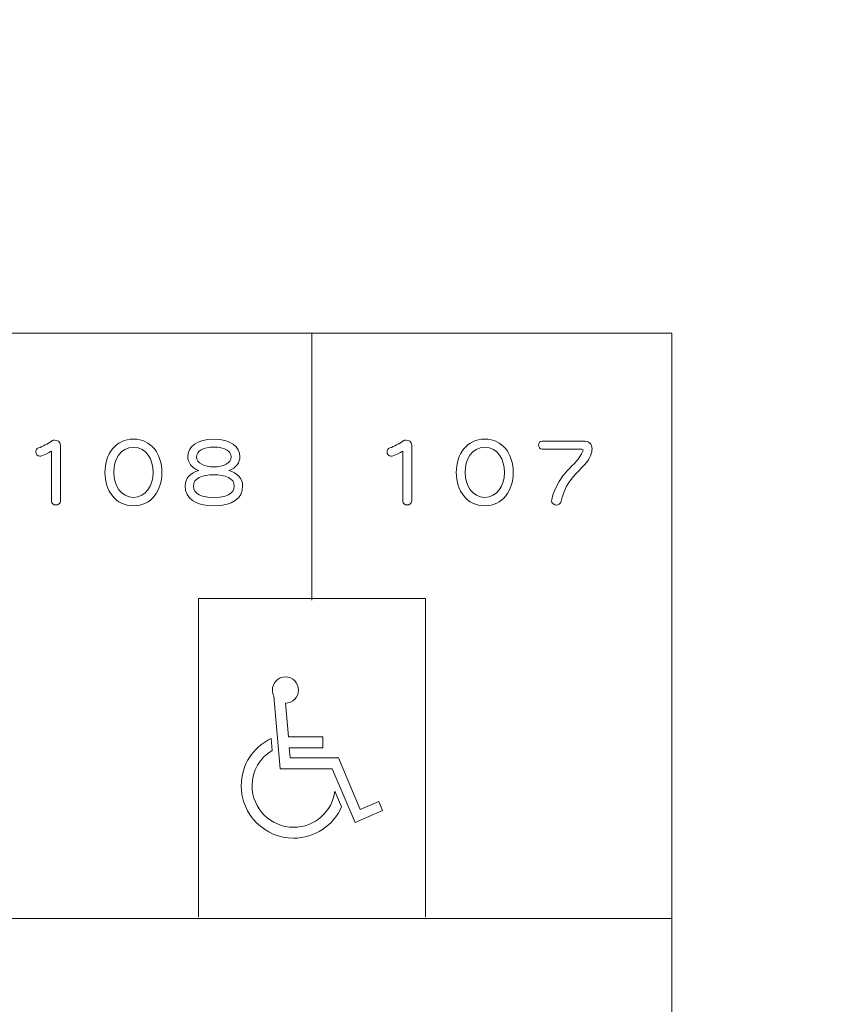
# Model space of a CAD drawing. Units: millimetres. Extents: x 3101 to 3942, y 1333 to 1927.
# Drawn here: x 3174 to 3178, y 1828 to 1833 of the extents above; entities that cross this region are included whole.
import ezdxf

# ---------------------------------------------------------------- set-up
doc = ezdxf.new("R2010")
doc.units = ezdxf.units.MM
for name, color, linetype in [('本体1', 7, 'Continuous'), ('本体2', 11, 'Continuous'), ('表示', 11, 'Continuous')]:
    doc.layers.add(name, color=color, linetype=linetype)

msp = doc.modelspace()

# ---------------------------------------------------------------- linework, layer by layer
at = {"layer": '本体1', "lineweight": 0}
msp.add_open_spline([(3250.4511, 1787.3444), (3250.4511, 1787.3444), (3154.4511, 1787.3444), (3154.4511, 1787.3444), (3153.3511, 1787.3444), (3152.4511, 1788.2444), (3152.4511, 1789.3444), (3152.4511, 1789.3444), (3152.4511, 1845.3444), (3152.4511, 1845.3444), (3152.4511, 1846.4444), (3153.3511, 1847.3444), (3154.4511, 1847.3444), (3154.4511, 1847.3444), (3250.4511, 1847.3444), (3250.4511, 1847.3444), (3251.5511, 1847.3444), (3252.4511, 1846.4444), (3252.4511, 1845.3444), (3252.4511, 1845.3444), (3252.4511, 1789.3444), (3252.4511, 1789.3444), (3252.4511, 1788.2444), (3251.5511, 1787.3444), (3250.4511, 1787.3444)], degree=3, knots=[0, 0, 0, 0, 1, 1, 1, 2, 2, 2, 3, 3, 3, 4, 4, 4, 5, 5, 5, 6, 6, 6, 7, 7, 7, 8, 8, 8, 8], dxfattribs=at)
at = {"layer": '本体2', "lineweight": 0}
msp.add_open_spline([(3250.4511, 1788.0111), (3250.4511, 1788.0111), (3154.4511, 1788.0111), (3154.4511, 1788.0111), (3153.7178, 1788.0111), (3153.1178, 1788.6111), (3153.1178, 1789.3444), (3153.1178, 1789.3444), (3153.1178, 1845.3444), (3153.1178, 1845.3444), (3153.1178, 1846.0777), (3153.7178, 1846.6777), (3154.4511, 1846.6777), (3154.4511, 1846.6777), (3250.4511, 1846.6777), (3250.4511, 1846.6777), (3251.1845, 1846.6777), (3251.7845, 1846.0777), (3251.7845, 1845.3444), (3251.7845, 1845.3444), (3251.7845, 1789.3444), (3251.7845, 1789.3444), (3251.7845, 1788.6111), (3251.1845, 1788.0111), (3250.4511, 1788.0111)], degree=3, knots=[0, 0, 0, 0, 1, 1, 1, 2, 2, 2, 3, 3, 3, 4, 4, 4, 5, 5, 5, 6, 6, 6, 7, 7, 7, 8, 8, 8, 8], dxfattribs=at)
at = {"layer": '表示', "lineweight": 0}
for points in [[(3158.5935, 1828.4261), (3158.5934, 1831.621), (3177.1105, 1831.621), (3177.1105, 1828.4261)], [(3175.3157, 1831.621), (3175.3157, 1830.2894)], [(3177.1113, 1831.621), (3177.1113, 1828.4261)], [(3174.7491, 1828.7115), (3174.7491, 1830.299), (3175.8822, 1830.299), (3175.8822, 1828.7115)], [(3177.0096, 1828.7018), (3173.6496, 1828.7018)], [(3174.2995, 1828.7018), (3174.8792, 1828.7018)], [(3175.4582, 1828.7018), (3176.3318, 1828.7018)], [(3176.9108, 1828.7018), (3177.1105, 1828.7018)], [(3177.1105, 1828.7018), (3177.1105, 1827.3624)]]:
    msp.add_lwpolyline(points, dxfattribs=at)
for points, knots in [([(3174.2832, 1830.9265), (3174.2832, 1831.0178), (3174.3355, 1831.0934), (3174.4251, 1831.0934), (3174.5148, 1831.0934), (3174.567, 1831.0178), (3174.567, 1830.9265), (3174.567, 1830.8361), (3174.5152, 1830.7605), (3174.4251, 1830.7605), (3174.3355, 1830.7605), (3174.2832, 1830.8361), (3174.2832, 1830.9265)], [0, 0, 0, 0, 1, 1, 1, 2, 2, 2, 3, 3, 3, 4, 4, 4, 4]), ([(3174.9699, 1830.8594), (3174.9699, 1830.7967), (3174.9177, 1830.7609), (3174.8264, 1830.7609), (3174.7347, 1830.7609), (3174.6829, 1830.7967), (3174.6829, 1830.8594), (3174.6829, 1830.8972), (3174.7094, 1830.9257), (3174.7508, 1830.9374), (3174.7159, 1830.9471), (3174.6962, 1830.9784), (3174.6962, 1831.0041), (3174.6962, 1831.0544), (3174.7428, 1831.0934), (3174.8264, 1831.0934), (3174.9096, 1831.0934), (3174.9566, 1831.0544), (3174.9566, 1831.0041), (3174.9566, 1830.9784), (3174.9374, 1830.9475), (3174.9016, 1830.9374), (3174.9438, 1830.9253), (3174.9699, 1830.8968), (3174.9699, 1830.8594)], [0, 0, 0, 0, 1, 1, 1, 2, 2, 2, 3, 3, 3, 4, 4, 4, 5, 5, 5, 6, 6, 6, 7, 7, 7, 8, 8, 8, 8]), ([(3176.0358, 1830.9265), (3176.0358, 1831.0178), (3176.0881, 1831.0934), (3176.1777, 1831.0934), (3176.2673, 1831.0934), (3176.3196, 1831.0178), (3176.3196, 1830.9265), (3176.3196, 1830.8361), (3176.2677, 1830.7605), (3176.1777, 1830.7605), (3176.0881, 1830.7605), (3176.0358, 1830.8361), (3176.0358, 1830.9265)], [0, 0, 0, 0, 1, 1, 1, 2, 2, 2, 3, 3, 3, 4, 4, 4, 4]), ([(3174.0162, 1831.0339), (3174.0082, 1831.0275), (3173.97, 1831.0078), (3173.9583, 1831.0078), (3173.9455, 1831.0078), (3173.9378, 1831.0186), (3173.9378, 1831.0295), (3173.9378, 1831.0375), (3173.9423, 1831.0459), (3173.9519, 1831.0492), (3173.9712, 1831.056), (3173.9997, 1831.0705), (3174.0166, 1831.0837), (3174.021, 1831.0869), (3174.0271, 1831.0886), (3174.0331, 1831.0886), (3174.0464, 1831.0886), (3174.0609, 1831.0801), (3174.0609, 1831.0632), (3174.0609, 1831.0632), (3174.0609, 1830.7834), (3174.0609, 1830.7834), (3174.0609, 1830.7714), (3174.0496, 1830.765), (3174.0387, 1830.765), (3174.0275, 1830.765), (3174.0162, 1830.7714), (3174.0162, 1830.7834), (3174.0162, 1830.7834), (3174.0162, 1831.0339), (3174.0162, 1831.0339)], [0, 0, 0, 0, 1, 1, 1, 2, 2, 2, 3, 3, 3, 4, 4, 4, 5, 5, 5, 6, 6, 6, 7, 7, 7, 8, 8, 8, 9, 9, 9, 10, 10, 10, 10]), ([(3174.5232, 1830.9265), (3174.5232, 1830.9929), (3174.4923, 1831.0516), (3174.4251, 1831.0516), (3174.3592, 1831.0516), (3174.327, 1830.9929), (3174.327, 1830.9265), (3174.327, 1830.861), (3174.3632, 1830.8027), (3174.4251, 1830.8027), (3174.4874, 1830.8027), (3174.5232, 1830.861), (3174.5232, 1830.9265)], [0, 0, 0, 0, 1, 1, 1, 2, 2, 2, 3, 3, 3, 4, 4, 4, 4]), ([(3174.8264, 1831.0536), (3174.775, 1831.0536), (3174.7396, 1831.0339), (3174.7396, 1831.0041), (3174.7396, 1830.9748), (3174.7802, 1830.9543), (3174.8264, 1830.9543), (3174.8726, 1830.9543), (3174.9132, 1830.9748), (3174.9132, 1831.0041), (3174.9132, 1831.0339), (3174.8775, 1831.0536), (3174.8264, 1831.0536)], [0, 0, 0, 0, 1, 1, 1, 2, 2, 2, 3, 3, 3, 4, 4, 4, 4]), ([(3175.7688, 1831.0339), (3175.7607, 1831.0275), (3175.7226, 1831.0078), (3175.7109, 1831.0078), (3175.698, 1831.0078), (3175.6904, 1831.0186), (3175.6904, 1831.0295), (3175.6904, 1831.0375), (3175.6948, 1831.0459), (3175.7045, 1831.0492), (3175.7238, 1831.056), (3175.7523, 1831.0705), (3175.7692, 1831.0837), (3175.7736, 1831.0869), (3175.7796, 1831.0886), (3175.7857, 1831.0886), (3175.7989, 1831.0886), (3175.8134, 1831.0801), (3175.8134, 1831.0632), (3175.8134, 1831.0632), (3175.8134, 1830.7834), (3175.8134, 1830.7834), (3175.8134, 1830.7714), (3175.8021, 1830.765), (3175.7913, 1830.765), (3175.78, 1830.765), (3175.7688, 1830.7714), (3175.7688, 1830.7834), (3175.7688, 1830.7834), (3175.7688, 1831.0339), (3175.7688, 1831.0339)], [0, 0, 0, 0, 1, 1, 1, 2, 2, 2, 3, 3, 3, 4, 4, 4, 5, 5, 5, 6, 6, 6, 7, 7, 7, 8, 8, 8, 9, 9, 9, 10, 10, 10, 10]), ([(3176.2758, 1830.9265), (3176.2758, 1830.9929), (3176.2448, 1831.0516), (3176.1777, 1831.0516), (3176.1118, 1831.0516), (3176.0796, 1830.9929), (3176.0796, 1830.9265), (3176.0796, 1830.861), (3176.1158, 1830.8027), (3176.1777, 1830.8027), (3176.24, 1830.8027), (3176.2758, 1830.861), (3176.2758, 1830.9265)], [0, 0, 0, 0, 1, 1, 1, 2, 2, 2, 3, 3, 3, 4, 4, 4, 4]), ([(3176.4636, 1831.0431), (3176.4519, 1831.0431), (3176.4459, 1831.0532), (3176.4459, 1831.0632), (3176.4459, 1831.0733), (3176.4519, 1831.0837), (3176.4636, 1831.0837), (3176.4636, 1831.0837), (3176.6694, 1831.0837), (3176.6694, 1831.0837), (3176.6976, 1831.0837), (3176.7128, 1831.0689), (3176.7128, 1831.0439), (3176.7128, 1831.0383), (3176.712, 1831.0319), (3176.7104, 1831.025), (3176.6996, 1830.9816), (3176.6549, 1830.9458), (3176.6192, 1830.9048), (3176.5942, 1830.8763), (3176.5713, 1830.8397), (3176.5585, 1830.7838), (3176.5557, 1830.7702), (3176.5456, 1830.7645), (3176.5355, 1830.7645), (3176.5235, 1830.7645), (3176.511, 1830.773), (3176.511, 1830.7867), (3176.511, 1830.7903), (3176.5223, 1830.8614), (3176.5914, 1830.9374), (3176.6188, 1830.9664), (3176.6521, 1830.9941), (3176.6674, 1831.0335), (3176.6678, 1831.0351), (3176.6682, 1831.0363), (3176.6682, 1831.0375), (3176.6682, 1831.0411), (3176.6662, 1831.0431), (3176.6626, 1831.0431), (3176.6626, 1831.0431), (3176.4636, 1831.0431), (3176.4636, 1831.0431)], [0, 0, 0, 0, 1, 1, 1, 2, 2, 2, 3, 3, 3, 4, 4, 4, 5, 5, 5, 6, 6, 6, 7, 7, 7, 8, 8, 8, 9, 9, 9, 10, 10, 10, 11, 11, 11, 12, 12, 12, 13, 13, 13, 14, 14, 14, 14]), ([(3174.8264, 1830.9157), (3174.7693, 1830.9157), (3174.7243, 1830.898), (3174.7243, 1830.859), (3174.7243, 1830.8192), (3174.7693, 1830.8011), (3174.8264, 1830.8011), (3174.8831, 1830.8011), (3174.9285, 1830.8192), (3174.9285, 1830.859), (3174.9285, 1830.898), (3174.8831, 1830.9157), (3174.8264, 1830.9157)], [0, 0, 0, 0, 1, 1, 1, 2, 2, 2, 3, 3, 3, 4, 4, 4, 4]), ([(3175.183, 1829.7765), (3175.183, 1829.7765), (3175.1985, 1829.6082), (3175.1985, 1829.6082), (3175.1985, 1829.6082), (3175.1985, 1829.6082), (3175.1985, 1829.6082), (3175.1985, 1829.6082), (3175.3694, 1829.6082), (3175.3694, 1829.6082), (3175.3694, 1829.6082), (3175.3694, 1829.5538), (3175.3694, 1829.5538), (3175.3694, 1829.5538), (3175.2024, 1829.5538), (3175.2024, 1829.5538), (3175.2024, 1829.5538), (3175.2075, 1829.5033), (3175.2075, 1829.5033), (3175.2075, 1829.5033), (3175.4484, 1829.5033), (3175.4484, 1829.5033), (3175.4484, 1829.5033), (3175.4484, 1829.5033), (3175.4484, 1829.5033), (3175.4484, 1829.5033), (3175.5571, 1829.2469), (3175.5571, 1829.2469), (3175.5571, 1829.2469), (3175.6491, 1829.2858), (3175.6491, 1829.2858), (3175.6491, 1829.2858), (3175.6685, 1829.2418), (3175.6685, 1829.2418), (3175.6685, 1829.2418), (3175.5313, 1829.1821), (3175.5313, 1829.1821), (3175.5313, 1829.1821), (3175.4173, 1829.449), (3175.4173, 1829.449), (3175.4173, 1829.449), (3175.157, 1829.449), (3175.157, 1829.449), (3175.157, 1829.449), (3175.126, 1829.8115), (3175.126, 1829.8115), (3175.1208, 1829.8205), (3175.1182, 1829.8309), (3175.1182, 1829.8413), (3175.1182, 1829.8775), (3175.1467, 1829.9073), (3175.183, 1829.9073), (3175.2192, 1829.9073), (3175.249, 1829.8775), (3175.249, 1829.8413), (3175.249, 1829.8063), (3175.2192, 1829.7765), (3175.183, 1829.7765)], [0, 0, 0, 0, 1, 1, 1, 2, 2, 2, 3, 3, 3, 4, 4, 4, 5, 5, 5, 6, 6, 6, 7, 7, 7, 8, 8, 8, 9, 9, 9, 10, 10, 10, 11, 11, 11, 12, 12, 12, 13, 13, 13, 14, 14, 14, 15, 15, 15, 16, 16, 16, 17, 17, 17, 18, 18, 18, 19, 19, 19, 19]), ([(3175.4639, 1829.2586), (3175.4225, 1829.1667), (3175.3306, 1829.1032), (3175.2244, 1829.1032), (3175.0807, 1829.1032), (3174.9628, 1829.2198), (3174.9628, 1829.3648), (3174.9628, 1829.4684), (3175.0237, 1829.5577), (3175.1118, 1829.6004), (3175.1118, 1829.6004), (3175.117, 1829.5409), (3175.117, 1829.5409), (3175.0574, 1829.5047), (3175.0172, 1829.4399), (3175.0172, 1829.3648), (3175.0172, 1829.2508), (3175.1104, 1829.1575), (3175.2244, 1829.1575), (3175.3306, 1829.1575), (3175.4173, 1829.2366), (3175.4303, 1829.3376), (3175.4303, 1829.3376), (3175.4639, 1829.2586), (3175.4639, 1829.2586)], [0, 0, 0, 0, 1, 1, 1, 2, 2, 2, 3, 3, 3, 4, 4, 4, 5, 5, 5, 6, 6, 6, 7, 7, 7, 8, 8, 8, 8])]:
    msp.add_open_spline(points, degree=3, knots=knots, dxfattribs=at)

doc.saveas('drawing.dxf')
